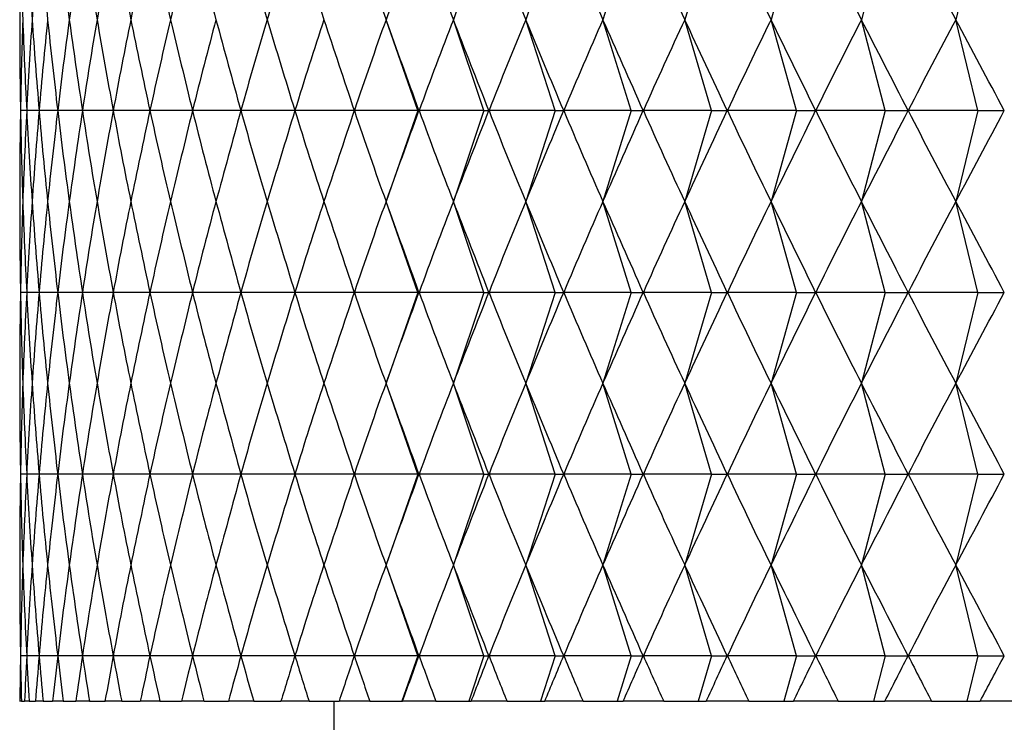
# Model space of a CAD drawing. Units: millimetres. Extents: x 5 to 995, y 5 to 995.
# Drawn here: x 187 to 190, y 518 to 521 of the extents above; entities that cross this region are included whole.
import ezdxf

# ---------------------------------------------------------------- set-up
doc = ezdxf.new("R2010")
doc.units = ezdxf.units.MM

msp = doc.modelspace()

# ---------------------------------------------------------------- linework, layer by layer
at = {"color": 7, "linetype": 'Continuous', "lineweight": 25}
for p, q in [((187.9392, 521.0504), (187.8343, 520.7504)), ((188.1578, 521.0504), (188.0567, 520.7504)), ((188.3929, 521.0504), (188.2958, 520.7504)), ((188.6437, 521.0504), (188.5508, 520.7504)), ((188.9094, 521.0504), (188.821, 520.7504)), ((189.1895, 521.0504), (189.1059, 520.7504)), ((189.4831, 521.0504), (189.4044, 520.7504)), ((189.7894, 521.0504), (189.716, 520.7504)), ((187.9392, 520.4504), (187.8343, 520.7504)), ((188.1578, 520.4504), (188.0567, 520.7504)), ((188.3929, 520.4504), (188.2958, 520.7504)), ((188.6437, 520.4504), (188.5508, 520.7504)), ((188.9094, 520.4504), (188.821, 520.7504)), ((189.1895, 520.4504), (189.1059, 520.7504)), ((189.4831, 520.4504), (189.4044, 520.7504)), ((189.7894, 520.4504), (189.716, 520.7504)), ((186.6474, 520.4504), (186.6269, 520.4504)), ((186.6885, 520.4504), (186.6475, 520.4504)), ((186.7499, 520.4504), (186.6886, 520.4504)), ((186.8315, 520.4504), (186.75, 520.4504)), ((186.9331, 520.4504), (186.8317, 520.4504)), ((187.0544, 520.4504), (186.9333, 520.4504)), ((187.1951, 520.4504), (187.0547, 520.4504)), ((187.3548, 520.4504), (187.1954, 520.4504)), ((187.533, 520.4504), (187.3551, 520.4504)), ((187.7293, 520.4504), (187.5334, 520.4504)), ((187.9392, 520.4504), (187.7298, 520.4504)), ((187.9392, 520.4504), (187.8343, 520.1504)), ((187.9392, 520.4504), (187.9432, 520.4504)), ((188.1578, 520.4504), (187.9436, 520.4504)), ((188.1578, 520.4504), (188.0567, 520.1504)), ((188.1578, 520.4504), (188.1739, 520.4504)), ((188.3929, 520.4504), (188.1745, 520.4504)), ((188.3929, 520.4504), (188.2958, 520.1504)), ((188.3929, 520.4504), (188.421, 520.4504)), ((188.6437, 520.4504), (188.4216, 520.4504)), ((188.6437, 520.4504), (188.5508, 520.1504)), ((188.6437, 520.4504), (188.6838, 520.4504)), ((188.9094, 520.4504), (188.6843, 520.4504)), ((188.9094, 520.4504), (188.821, 520.1504)), ((188.9094, 520.4504), (188.9614, 520.4504)), ((189.1895, 520.4504), (188.962, 520.4504)), ((189.1895, 520.4504), (189.1059, 520.1504)), ((189.1895, 520.4504), (189.2532, 520.4504)), ((189.4831, 520.4504), (189.2538, 520.4504)), ((189.4831, 520.4504), (189.4044, 520.1504)), ((189.4831, 520.4504), (189.5583, 520.4504)), ((189.7894, 520.4504), (189.559, 520.4504)), ((189.7894, 520.4504), (189.716, 520.1504)), ((189.7894, 520.4504), (189.876, 520.4504)), ((187.9392, 519.8504), (187.8343, 520.1504)), ((188.1578, 519.8504), (188.0567, 520.1504)), ((188.3929, 519.8504), (188.2958, 520.1504)), ((188.6437, 519.8504), (188.5508, 520.1504)), ((188.9094, 519.8504), (188.821, 520.1504)), ((189.1895, 519.8504), (189.1059, 520.1504)), ((189.4831, 519.8504), (189.4044, 520.1504)), ((189.7894, 519.8504), (189.716, 520.1504)), ((186.6474, 519.8504), (186.6269, 519.8504)), ((186.6885, 519.8504), (186.6475, 519.8504)), ((186.7499, 519.8504), (186.6886, 519.8504)), ((186.8315, 519.8504), (186.75, 519.8504)), ((186.9331, 519.8504), (186.8317, 519.8504)), ((187.0544, 519.8504), (186.9333, 519.8504)), ((187.1951, 519.8504), (187.0547, 519.8504)), ((187.3548, 519.8504), (187.1954, 519.8504)), ((187.533, 519.8504), (187.3551, 519.8504)), ((187.7293, 519.8504), (187.5334, 519.8504)), ((187.9392, 519.8504), (187.7298, 519.8504)), ((187.9392, 519.8504), (187.8343, 519.5504)), ((187.9392, 519.8504), (187.9432, 519.8504)), ((188.1578, 519.8504), (187.9436, 519.8504)), ((188.1578, 519.8504), (188.0567, 519.5504)), ((188.1578, 519.8504), (188.1739, 519.8504)), ((188.3929, 519.8504), (188.1745, 519.8504)), ((188.3929, 519.8504), (188.2958, 519.5504)), ((188.3929, 519.8504), (188.421, 519.8504)), ((188.6437, 519.8504), (188.4216, 519.8504)), ((188.6437, 519.8504), (188.5508, 519.5504)), ((188.6437, 519.8504), (188.6838, 519.8504)), ((188.9094, 519.8504), (188.6843, 519.8504)), ((188.9094, 519.8504), (188.821, 519.5504)), ((188.9094, 519.8504), (188.9614, 519.8504)), ((189.1895, 519.8504), (188.962, 519.8504)), ((189.1895, 519.8504), (189.1059, 519.5504)), ((189.1895, 519.8504), (189.2532, 519.8504)), ((189.4831, 519.8504), (189.2538, 519.8504)), ((189.4831, 519.8504), (189.4044, 519.5504)), ((189.4831, 519.8504), (189.5583, 519.8504)), ((189.7894, 519.8504), (189.559, 519.8504)), ((189.7894, 519.8504), (189.716, 519.5504)), ((189.7894, 519.8504), (189.876, 519.8504)), ((187.9392, 519.2504), (187.8343, 519.5504)), ((188.1578, 519.2504), (188.0567, 519.5504)), ((188.3929, 519.2504), (188.2958, 519.5504)), ((188.6437, 519.2504), (188.5508, 519.5504)), ((188.9094, 519.2504), (188.821, 519.5504)), ((189.1895, 519.2504), (189.1059, 519.5504)), ((189.4831, 519.2504), (189.4044, 519.5504)), ((189.7894, 519.2504), (189.716, 519.5504)), ((186.6474, 519.2504), (186.6269, 519.2504)), ((186.6885, 519.2504), (186.6475, 519.2504)), ((186.7499, 519.2504), (186.6886, 519.2504)), ((186.8315, 519.2504), (186.75, 519.2504)), ((186.9331, 519.2504), (186.8317, 519.2504)), ((187.0544, 519.2504), (186.9333, 519.2504)), ((187.1951, 519.2504), (187.0547, 519.2504)), ((187.3548, 519.2504), (187.1954, 519.2504)), ((187.533, 519.2504), (187.3551, 519.2504)), ((187.7293, 519.2504), (187.5334, 519.2504)), ((187.9392, 519.2504), (187.7298, 519.2504)), ((187.9392, 519.2504), (187.8343, 518.9504)), ((187.9392, 519.2504), (187.9432, 519.2504)), ((188.1578, 519.2504), (187.9436, 519.2504)), ((188.1578, 519.2504), (188.0567, 518.9504)), ((188.1578, 519.2504), (188.1739, 519.2504)), ((188.3929, 519.2504), (188.1745, 519.2504)), ((188.3929, 519.2504), (188.2958, 518.9504)), ((188.3929, 519.2504), (188.421, 519.2504)), ((188.6437, 519.2504), (188.4216, 519.2504)), ((188.6437, 519.2504), (188.5508, 518.9504)), ((188.6437, 519.2504), (188.6838, 519.2504)), ((188.9094, 519.2504), (188.6843, 519.2504)), ((188.9094, 519.2504), (188.821, 518.9504)), ((188.9094, 519.2504), (188.9614, 519.2504)), ((189.1895, 519.2504), (188.962, 519.2504)), ((189.1895, 519.2504), (189.1059, 518.9504)), ((189.1895, 519.2504), (189.2532, 519.2504)), ((189.4831, 519.2504), (189.2538, 519.2504)), ((189.4831, 519.2504), (189.4044, 518.9504)), ((189.4831, 519.2504), (189.5583, 519.2504)), ((189.7894, 519.2504), (189.559, 519.2504)), ((189.7894, 519.2504), (189.716, 518.9504)), ((189.7894, 519.2504), (189.876, 519.2504)), ((187.9392, 518.6504), (187.8343, 518.9504)), ((188.1578, 518.6504), (188.0567, 518.9504)), ((188.3929, 518.6504), (188.2958, 518.9504)), ((188.6437, 518.6504), (188.5508, 518.9504)), ((188.9094, 518.6504), (188.821, 518.9504)), ((189.1895, 518.6504), (189.1059, 518.9504)), ((189.4831, 518.6504), (189.4044, 518.9504)), ((189.7894, 518.6504), (189.716, 518.9504)), ((186.6474, 518.6504), (186.6269, 518.6504)), ((186.6885, 518.6504), (186.6475, 518.6504)), ((186.7499, 518.6504), (186.6886, 518.6504)), ((186.8315, 518.6504), (186.75, 518.6504)), ((186.9331, 518.6504), (186.8317, 518.6504)), ((187.0544, 518.6504), (186.9333, 518.6504)), ((187.1951, 518.6504), (187.0547, 518.6504)), ((187.3548, 518.6504), (187.1954, 518.6504)), ((187.533, 518.6504), (187.3551, 518.6504)), ((187.7293, 518.6504), (187.5334, 518.6504)), ((187.9392, 518.6504), (187.7298, 518.6504)), ((187.9392, 518.6504), (187.8867, 518.5004)), ((187.9392, 518.6504), (187.9432, 518.6504)), ((188.1578, 518.6504), (187.9436, 518.6504)), ((188.1578, 518.6504), (188.1073, 518.5004)), ((188.1578, 518.6504), (188.1739, 518.6504)), ((188.3929, 518.6504), (188.1745, 518.6504)), ((188.3929, 518.6504), (188.3443, 518.5004)), ((188.3929, 518.6504), (188.421, 518.6504)), ((188.6437, 518.6504), (188.4216, 518.6504)), ((188.6437, 518.6504), (188.5972, 518.5004)), ((188.6437, 518.6504), (188.6838, 518.6504)), ((188.9094, 518.6504), (188.6843, 518.6504)), ((188.9094, 518.6504), (188.8652, 518.5004)), ((188.9094, 518.6504), (188.9614, 518.6504)), ((189.1895, 518.6504), (188.962, 518.6504)), ((189.1895, 518.6504), (189.1477, 518.5004)), ((189.1895, 518.6504), (189.2532, 518.6504)), ((189.4831, 518.6504), (189.2538, 518.6504)), ((189.4831, 518.6504), (189.4438, 518.5004)), ((189.4831, 518.6504), (189.5583, 518.6504)), ((189.7894, 518.6504), (189.559, 518.6504)), ((189.7894, 518.6504), (189.7527, 518.5004)), ((189.7894, 518.6504), (189.876, 518.6504)), ((186.6301, 518.5004), (186.625, 518.5004)), ((186.6301, 518.5004), (186.6405, 518.5004)), ((186.6557, 518.5004), (186.6405, 518.5004)), ((186.6557, 518.5004), (186.6764, 518.5004)), ((186.7019, 518.5004), (186.6764, 518.5004)), ((186.7019, 518.5004), (186.7328, 518.5004)), ((186.7683, 518.5004), (186.7328, 518.5004)), ((186.7683, 518.5004), (186.8095, 518.5004)), ((186.8549, 518.5004), (186.8095, 518.5004)), ((186.8549, 518.5004), (186.9061, 518.5004)), ((186.9615, 518.5004), (186.9061, 518.5004)), ((186.9615, 518.5004), (187.0226, 518.5004)), ((187.0876, 518.5004), (187.0226, 518.5004)), ((187.0876, 518.5004), (187.1586, 518.5004)), ((187.2331, 518.5004), (187.1586, 518.5004)), ((187.2331, 518.5004), (187.3136, 518.5004)), ((187.3975, 518.5004), (187.3136, 518.5004)), ((187.3975, 518.5004), (187.4873, 518.5004)), ((187.5802, 518.5004), (187.4873, 518.5004)), ((187.5802, 518.5004), (187.6792, 518.5004)), ((187.6618, 518.5004), (187.6618, 513.2019)), ((187.781, 518.5004), (187.6792, 518.5004)), ((187.781, 518.5004), (187.8867, 518.5004)), ((187.8867, 518.5004), (187.8888, 518.5004)), ((187.9991, 518.5004), (187.8888, 518.5004)), ((187.9991, 518.5004), (188.1073, 518.5004)), ((188.1073, 518.5004), (188.1154, 518.5004)), ((188.234, 518.5004), (188.1154, 518.5004)), ((188.234, 518.5004), (188.3443, 518.5004)), ((188.3443, 518.5004), (188.3585, 518.5004)), ((188.485, 518.5004), (188.3585, 518.5004)), ((188.485, 518.5004), (188.5972, 518.5004)), ((188.5972, 518.5004), (188.6175, 518.5004)), ((188.7515, 518.5004), (188.6175, 518.5004)), ((188.7515, 518.5004), (188.8652, 518.5004)), ((188.8652, 518.5004), (188.8915, 518.5004)), ((189.0328, 518.5004), (188.8915, 518.5004)), ((189.0328, 518.5004), (189.1477, 518.5004)), ((189.1477, 518.5004), (189.1798, 518.5004)), ((189.328, 518.5004), (189.1798, 518.5004)), ((189.328, 518.5004), (189.4438, 518.5004)), ((189.4438, 518.5004), (189.4818, 518.5004)), ((189.6363, 518.5004), (189.4818, 518.5004)), ((189.6363, 518.5004), (189.7527, 518.5004)), ((189.7527, 518.5004), (189.7964, 518.5004)), ((189.9569, 518.5004), (189.7964, 518.5004))]:
    msp.add_line(p, q, dxfattribs=at)
for centre, major_axis, ratio, start_param, end_param in [((194.1243, 538.7504), (6.5616, 21.1967), 0.171371, 2.60987, 2.635993), ((194.1243, 538.7504), (6.3745, 21.1932), 0.186459, 2.612894, 2.639018), ((194.1243, 538.7504), (6.1697, 21.1901), 0.201246, 2.615397, 2.641521), ((194.1243, 538.7504), (6.8834, 21.2044), 0.140443, 2.602429, 2.628553), ((194.1243, 538.7504), (5.9469, 21.1877), 0.21569, 2.617335, 2.643459), ((194.1243, 538.7504), (5.7061, 21.1859), 0.229744, 2.618668, 2.644792), ((194.1243, 538.7504), (7.1365, 21.2123), 0.108733, 2.593435, 2.619558), ((194.1243, 538.7504), (5.4471, 21.185), 0.243357, 2.61936, 2.645484), ((194.1243, 538.7504), (7.2378, 21.2159), 0.092656, 2.588469, 2.614592), ((194.1243, 538.7504), (5.1699, 21.185), 0.256476, 2.619377, 2.645501), ((194.1243, 538.7504), (7.3224, 21.2191), 0.076465, 2.58325, 2.609374), ((194.1243, 538.7504), (4.8745, 21.1859), 0.269043, 2.618693, 2.644817), ((194.1243, 538.7504), (7.3905, 21.2218), 0.060183, 2.577825, 2.603949), ((194.1243, 538.7504), (4.5612, 21.1877), 0.280994, 2.617287, 2.643411), ((194.1243, 538.7504), (4.2301, 21.1904), 0.292267, 2.615147, 2.64127), ((194.1243, 538.7504), (7.4774, 21.2255), 0.027427, 2.566531, 2.592655), ((194.1243, 538.7504), (3.8817, 21.1939), 0.302792, 2.61227, 2.638394), ((194.1243, 538.7504), (3.5167, 21.198), 0.312502, 2.608666, 2.63479), ((194.1243, 538.7504), (3.1358, 21.2025), 0.321328, 2.604358, 2.630482), ((194.1243, 538.7504), (2.7403, 21.2073), 0.329201, 2.599381, 2.625505), ((194.1243, 538.7504), (2.3313, 21.212), 0.336058, 2.593787, 2.619911), ((194.1243, 538.7504), (1.9105, 21.2164), 0.341839, 2.587642, 2.613765), ((194.1243, 538.7504), (1.4797, 21.2203), 0.346489, 2.581026, 2.607149), ((194.1243, 538.7504), (1.0409, 21.2233), 0.349964, 2.574033, 2.600156), ((194.1243, 538.7504), (0.5965, 21.2254), 0.352231, 2.566768, 2.592892), ((194.1243, 502.7504), (-6.5616, 21.1967), 0.171371, 0.505599, 0.531723), ((194.1243, 502.7504), (-6.3745, 21.1932), 0.186459, 0.502575, 0.528698), ((194.1243, 502.7504), (-6.7312, 21.2005), 0.15602, 0.509103, 0.535227), ((194.1243, 502.7504), (-6.1697, 21.1901), 0.201246, 0.500072, 0.526196), ((194.1243, 502.7504), (-6.8834, 21.2044), 0.140443, 0.51304, 0.539164), ((194.1243, 502.7504), (-5.9469, 21.1877), 0.21569, 0.498134, 0.524258), ((194.1243, 502.7504), (-7.0185, 21.2084), 0.124671, 0.517366, 0.543489), ((194.1243, 502.7504), (-5.7061, 21.1859), 0.229744, 0.496801, 0.522924), ((194.1243, 502.7504), (-7.1365, 21.2123), 0.108733, 0.522034, 0.548158), ((194.1243, 502.7504), (-5.4471, 21.185), 0.243357, 0.496109, 0.522233), ((194.1243, 502.7504), (-7.2378, 21.2159), 0.092656, 0.527, 0.553124), ((194.1243, 502.7504), (-5.1699, 21.185), 0.256476, 0.496092, 0.522215), ((194.1243, 502.7504), (-7.3224, 21.2191), 0.076465, 0.532219, 0.558342), ((194.1243, 502.7504), (-4.8745, 21.1859), 0.269043, 0.496776, 0.5229), ((194.1243, 502.7504), (-7.3905, 21.2218), 0.060183, 0.537644, 0.563768), ((194.1243, 502.7504), (-4.5612, 21.1877), 0.280994, 0.498182, 0.524306), ((194.1243, 502.7504), (-7.4421, 21.224), 0.04383, 0.543232, 0.569355), ((194.1243, 502.7504), (-4.2301, 21.1904), 0.292267, 0.500322, 0.526446), ((194.1243, 502.7504), (-7.4774, 21.2255), 0.027427, 0.548938, 0.575061), ((194.1243, 502.7504), (-3.8817, 21.1939), 0.302792, 0.503199, 0.529323), ((194.1243, 502.7504), (-7.4964, 21.2263), 0.010993, 0.554717, 0.580841), ((194.1243, 502.7504), (-3.5167, 21.198), 0.312502, 0.506802, 0.532926), ((194.1243, 502.7504), (-7.4991, 21.2264), 0.005453, 5.696536, 5.72266), ((194.1243, 502.7504), (-3.1358, 21.2025), 0.321328, 0.511111, 0.537234), ((194.1243, 502.7504), (-7.4856, 21.2258), 0.021893, 5.690742, 5.716865), ((194.1243, 502.7504), (-2.7403, 21.2073), 0.329201, 0.516088, 0.542211), ((194.1243, 502.7504), (-7.4558, 21.2245), 0.038308, 5.685006, 5.71113), ((194.1243, 502.7504), (-2.3313, 21.212), 0.336058, 0.521682, 0.547805), ((194.1243, 502.7504), (-7.4097, 21.2226), 0.05468, 5.679374, 5.705497), ((194.1243, 502.7504), (-1.9105, 21.2164), 0.341839, 0.527827, 0.553951), ((194.1243, 502.7504), (-7.3472, 21.22), 0.070988, 5.673889, 5.700012), ((194.1243, 502.7504), (-1.4797, 21.2203), 0.346489, 0.534443, 0.560567), ((194.1243, 502.7504), (-7.2682, 21.217), 0.087212, 5.668595, 5.694719), ((194.1243, 502.7504), (-1.0409, 21.2233), 0.349964, 0.541436, 0.56756), ((194.1243, 502.7504), (-7.1725, 21.2135), 0.10333, 5.663539, 5.689663), ((194.1243, 502.7504), (-0.5965, 21.2254), 0.352231, 0.548701, 0.574825), ((194.1243, 502.7504), (-7.0601, 21.2097), 0.119318, 5.658766, 5.684889), ((194.1243, 538.1504), (6.5616, 21.1967), 0.171371, 2.60987, 2.635993), ((194.1243, 538.1504), (6.3745, 21.1932), 0.186459, 2.612894, 2.639018), ((194.1243, 538.1504), (6.7312, 21.2005), 0.15602, 2.606366, 2.63249), ((194.1243, 538.1504), (6.1697, 21.1901), 0.201246, 2.615397, 2.641521), ((194.1243, 538.1504), (6.8834, 21.2044), 0.140443, 2.602429, 2.628553), ((194.1243, 538.1504), (5.9469, 21.1877), 0.21569, 2.617335, 2.643459), ((194.1243, 538.1504), (7.0185, 21.2084), 0.124671, 2.598103, 2.624227), ((194.1243, 538.1504), (5.7061, 21.1859), 0.229744, 2.618668, 2.644792), ((194.1243, 538.1504), (7.1365, 21.2123), 0.108733, 2.593435, 2.619558), ((194.1243, 538.1504), (5.4471, 21.185), 0.243357, 2.61936, 2.645484), ((194.1243, 538.1504), (7.2378, 21.2159), 0.092656, 2.588469, 2.614592), ((194.1243, 538.1504), (5.1699, 21.185), 0.256476, 2.619377, 2.645501), ((194.1243, 538.1504), (7.3224, 21.2191), 0.076465, 2.58325, 2.609374), ((194.1243, 538.1504), (4.8745, 21.1859), 0.269043, 2.618693, 2.644817), ((194.1243, 538.1504), (7.3905, 21.2218), 0.060183, 2.577825, 2.603949), ((194.1243, 538.1504), (4.5612, 21.1877), 0.280994, 2.617287, 2.643411), ((194.1243, 538.1504), (7.4421, 21.224), 0.04383, 2.572237, 2.598361), ((194.1243, 538.1504), (4.2301, 21.1904), 0.292267, 2.615147, 2.64127), ((194.1243, 538.1504), (7.4774, 21.2255), 0.027427, 2.566531, 2.592655), ((194.1243, 538.1504), (3.8817, 21.1939), 0.302792, 2.61227, 2.638394), ((194.1243, 538.1504), (7.4964, 21.2263), 0.010993, 2.560752, 2.586876), ((194.1243, 538.1504), (3.5167, 21.198), 0.312502, 2.608666, 2.63479), ((194.1243, 538.1504), (7.4991, 21.2264), 0.005453, 3.702118, 3.728242), ((194.1243, 538.1504), (3.1358, 21.2025), 0.321328, 2.604358, 2.630482), ((194.1243, 538.1504), (7.4856, 21.2258), 0.021893, 3.707913, 3.734036), ((194.1243, 538.1504), (2.7403, 21.2073), 0.329201, 2.599381, 2.625505), ((194.1243, 538.1504), (7.4558, 21.2245), 0.038308, 3.713648, 3.739772), ((194.1243, 538.1504), (2.3313, 21.212), 0.336058, 2.593787, 2.619911), ((194.1243, 538.1504), (7.4097, 21.2226), 0.05468, 3.719281, 3.745404), ((194.1243, 538.1504), (1.9105, 21.2164), 0.341839, 2.587642, 2.613765), ((194.1243, 538.1504), (7.3472, 21.22), 0.070988, 3.724766, 3.750889), ((194.1243, 538.1504), (1.4797, 21.2203), 0.346489, 2.581026, 2.607149), ((194.1243, 538.1504), (7.2682, 21.217), 0.087212, 3.730059, 3.756183), ((194.1243, 538.1504), (1.0409, 21.2233), 0.349964, 2.574033, 2.600156), ((194.1243, 538.1504), (7.1725, 21.2135), 0.10333, 3.735115, 3.761239), ((194.1243, 538.1504), (0.5965, 21.2254), 0.352231, 2.566768, 2.592892), ((194.1243, 538.1504), (7.0601, 21.2097), 0.119318, 3.739889, 3.766012), ((194.1243, 502.1504), (-6.5616, 21.1967), 0.171371, 0.505599, 0.531723), ((194.1243, 502.1504), (-6.3745, 21.1932), 0.186459, 0.502575, 0.528698), ((194.1243, 502.1504), (-6.7312, 21.2005), 0.15602, 0.509103, 0.535227), ((194.1243, 502.1504), (-6.1697, 21.1901), 0.201246, 0.500072, 0.526196), ((194.1243, 502.1504), (-6.8834, 21.2044), 0.140443, 0.51304, 0.539164), ((194.1243, 502.1504), (-5.9469, 21.1877), 0.21569, 0.498134, 0.524258), ((194.1243, 502.1504), (-7.0185, 21.2084), 0.124671, 0.517366, 0.543489), ((194.1243, 502.1504), (-5.7061, 21.1859), 0.229744, 0.496801, 0.522924), ((194.1243, 502.1504), (-7.1365, 21.2123), 0.108733, 0.522034, 0.548158), ((194.1243, 502.1504), (-5.4471, 21.185), 0.243357, 0.496109, 0.522233), ((194.1243, 502.1504), (-7.2378, 21.2159), 0.092656, 0.527, 0.553124), ((194.1243, 502.1504), (-5.1699, 21.185), 0.256476, 0.496092, 0.522215), ((194.1243, 502.1504), (-7.3224, 21.2191), 0.076465, 0.532219, 0.558342), ((194.1243, 502.1504), (-4.8745, 21.1859), 0.269043, 0.496776, 0.5229), ((194.1243, 502.1504), (-7.3905, 21.2218), 0.060183, 0.537644, 0.563768), ((194.1243, 502.1504), (-4.5612, 21.1877), 0.280994, 0.498182, 0.524306), ((194.1243, 502.1504), (-7.4421, 21.224), 0.04383, 0.543232, 0.569355), ((194.1243, 502.1504), (-4.2301, 21.1904), 0.292267, 0.500322, 0.526446), ((194.1243, 502.1504), (-7.4774, 21.2255), 0.027427, 0.548938, 0.575061), ((194.1243, 502.1504), (-3.8817, 21.1939), 0.302792, 0.503199, 0.529323), ((194.1243, 502.1504), (-7.4964, 21.2263), 0.010993, 0.554717, 0.580841), ((194.1243, 502.1504), (-3.5167, 21.198), 0.312502, 0.506802, 0.532926), ((194.1243, 502.1504), (-7.4991, 21.2264), 0.005453, 5.696536, 5.72266), ((194.1243, 502.1504), (-3.1358, 21.2025), 0.321328, 0.511111, 0.537234), ((194.1243, 502.1504), (-7.4856, 21.2258), 0.021893, 5.690742, 5.716865), ((194.1243, 502.1504), (-2.7403, 21.2073), 0.329201, 0.516088, 0.542211), ((194.1243, 502.1504), (-7.4558, 21.2245), 0.038308, 5.685006, 5.71113), ((194.1243, 502.1504), (-2.3313, 21.212), 0.336058, 0.521682, 0.547805), ((194.1243, 502.1504), (-7.4097, 21.2226), 0.05468, 5.679374, 5.705497), ((194.1243, 502.1504), (-1.9105, 21.2164), 0.341839, 0.527827, 0.553951), ((194.1243, 502.1504), (-7.3472, 21.22), 0.070988, 5.673889, 5.700012), ((194.1243, 502.1504), (-1.4797, 21.2203), 0.346489, 0.534443, 0.560567), ((194.1243, 502.1504), (-7.2682, 21.217), 0.087212, 5.668595, 5.694719), ((194.1243, 502.1504), (-1.0409, 21.2233), 0.349964, 0.541436, 0.56756), ((194.1243, 502.1504), (-7.1725, 21.2135), 0.10333, 5.663539, 5.689663), ((194.1243, 502.1504), (-0.5965, 21.2254), 0.352231, 0.548701, 0.574825), ((194.1243, 502.1504), (-7.0601, 21.2097), 0.119318, 5.658766, 5.684889), ((194.1243, 537.5504), (6.5616, 21.1967), 0.171371, 2.60987, 2.635993), ((194.1243, 537.5504), (6.3745, 21.1932), 0.186459, 2.612894, 2.639018), ((194.1243, 537.5504), (6.7312, 21.2005), 0.15602, 2.606366, 2.63249), ((194.1243, 537.5504), (6.1697, 21.1901), 0.201246, 2.615397, 2.641521), ((194.1243, 537.5504), (6.8834, 21.2044), 0.140443, 2.602429, 2.628553), ((194.1243, 537.5504), (5.9469, 21.1877), 0.21569, 2.617335, 2.643459), ((194.1243, 537.5504), (7.0185, 21.2084), 0.124671, 2.598103, 2.624227), ((194.1243, 537.5504), (5.7061, 21.1859), 0.229744, 2.618668, 2.644792), ((194.1243, 537.5504), (7.1365, 21.2123), 0.108733, 2.593435, 2.619558), ((194.1243, 537.5504), (5.4471, 21.185), 0.243357, 2.61936, 2.645484), ((194.1243, 537.5504), (7.2378, 21.2159), 0.092656, 2.588469, 2.614592), ((194.1243, 537.5504), (5.1699, 21.185), 0.256476, 2.619377, 2.645501), ((194.1243, 537.5504), (7.3224, 21.2191), 0.076465, 2.58325, 2.609374), ((194.1243, 537.5504), (4.8745, 21.1859), 0.269043, 2.618693, 2.644817), ((194.1243, 537.5504), (7.3905, 21.2218), 0.060183, 2.577825, 2.603949), ((194.1243, 537.5504), (4.5612, 21.1877), 0.280994, 2.617287, 2.643411), ((194.1243, 537.5504), (7.4421, 21.224), 0.04383, 2.572237, 2.598361), ((194.1243, 537.5504), (4.2301, 21.1904), 0.292267, 2.615147, 2.64127), ((194.1243, 537.5504), (7.4774, 21.2255), 0.027427, 2.566531, 2.592655), ((194.1243, 537.5504), (3.8817, 21.1939), 0.302792, 2.61227, 2.638394), ((194.1243, 537.5504), (7.4964, 21.2263), 0.010993, 2.560752, 2.586876), ((194.1243, 537.5504), (3.5167, 21.198), 0.312502, 2.608666, 2.63479), ((194.1243, 537.5504), (7.4991, 21.2264), 0.005453, 3.702118, 3.728242), ((194.1243, 537.5504), (3.1358, 21.2025), 0.321328, 2.604358, 2.630482), ((194.1243, 537.5504), (7.4856, 21.2258), 0.021893, 3.707913, 3.734036), ((194.1243, 537.5504), (2.7403, 21.2073), 0.329201, 2.599381, 2.625505), ((194.1243, 537.5504), (7.4558, 21.2245), 0.038308, 3.713648, 3.739772), ((194.1243, 537.5504), (2.3313, 21.212), 0.336058, 2.593787, 2.619911), ((194.1243, 537.5504), (7.4097, 21.2226), 0.05468, 3.719281, 3.745404), ((194.1243, 537.5504), (1.9105, 21.2164), 0.341839, 2.587642, 2.613765), ((194.1243, 537.5504), (7.3472, 21.22), 0.070988, 3.724766, 3.750889), ((194.1243, 537.5504), (1.4797, 21.2203), 0.346489, 2.581026, 2.607149), ((194.1243, 537.5504), (7.2682, 21.217), 0.087212, 3.730059, 3.756183), ((194.1243, 537.5504), (1.0409, 21.2233), 0.349964, 2.574033, 2.600156), ((194.1243, 537.5504), (7.1725, 21.2135), 0.10333, 3.735115, 3.761239), ((194.1243, 537.5504), (0.5965, 21.2254), 0.352231, 2.566768, 2.592892), ((194.1243, 537.5504), (7.0601, 21.2097), 0.119318, 3.739889, 3.766012), ((194.1243, 501.5504), (-6.5616, 21.1967), 0.171371, 0.505599, 0.531723), ((194.1243, 501.5504), (-6.3745, 21.1932), 0.186459, 0.502575, 0.528698), ((194.1243, 501.5504), (-6.7312, 21.2005), 0.15602, 0.509103, 0.535227), ((194.1243, 501.5504), (-6.1697, 21.1901), 0.201246, 0.500072, 0.526196), ((194.1243, 501.5504), (-6.8834, 21.2044), 0.140443, 0.51304, 0.539164), ((194.1243, 501.5504), (-5.9469, 21.1877), 0.21569, 0.498134, 0.524258), ((194.1243, 501.5504), (-7.0185, 21.2084), 0.124671, 0.517366, 0.543489), ((194.1243, 501.5504), (-5.7061, 21.1859), 0.229744, 0.496801, 0.522924), ((194.1243, 501.5504), (-7.1365, 21.2123), 0.108733, 0.522034, 0.548158), ((194.1243, 501.5504), (-5.4471, 21.185), 0.243357, 0.496109, 0.522233), ((194.1243, 501.5504), (-7.2378, 21.2159), 0.092656, 0.527, 0.553124), ((194.1243, 501.5504), (-5.1699, 21.185), 0.256476, 0.496092, 0.522215), ((194.1243, 501.5504), (-7.3224, 21.2191), 0.076465, 0.532219, 0.558342), ((194.1243, 501.5504), (-4.8745, 21.1859), 0.269043, 0.496776, 0.5229), ((194.1243, 501.5504), (-7.3905, 21.2218), 0.060183, 0.537644, 0.563768), ((194.1243, 501.5504), (-4.5612, 21.1877), 0.280994, 0.498182, 0.524306), ((194.1243, 501.5504), (-7.4421, 21.224), 0.04383, 0.543232, 0.569355), ((194.1243, 501.5504), (-4.2301, 21.1904), 0.292267, 0.500322, 0.526446), ((194.1243, 501.5504), (-7.4774, 21.2255), 0.027427, 0.548938, 0.575061), ((194.1243, 501.5504), (-3.8817, 21.1939), 0.302792, 0.503199, 0.529323), ((194.1243, 501.5504), (-7.4964, 21.2263), 0.010993, 0.554717, 0.580841), ((194.1243, 501.5504), (-3.5167, 21.198), 0.312502, 0.506802, 0.532926), ((194.1243, 501.5504), (-7.4991, 21.2264), 0.005453, 5.696536, 5.72266), ((194.1243, 501.5504), (-3.1358, 21.2025), 0.321328, 0.511111, 0.537234), ((194.1243, 501.5504), (-7.4856, 21.2258), 0.021893, 5.690742, 5.716865), ((194.1243, 501.5504), (-2.7403, 21.2073), 0.329201, 0.516088, 0.542211), ((194.1243, 501.5504), (-7.4558, 21.2245), 0.038308, 5.685006, 5.71113), ((194.1243, 501.5504), (-2.3313, 21.212), 0.336058, 0.521682, 0.547805), ((194.1243, 501.5504), (-7.4097, 21.2226), 0.05468, 5.679374, 5.705497), ((194.1243, 501.5504), (-1.9105, 21.2164), 0.341839, 0.527827, 0.553951), ((194.1243, 501.5504), (-7.3472, 21.22), 0.070988, 5.673889, 5.700012), ((194.1243, 501.5504), (-1.4797, 21.2203), 0.346489, 0.534443, 0.560567), ((194.1243, 501.5504), (-7.2682, 21.217), 0.087212, 5.668595, 5.694719), ((194.1243, 501.5504), (-1.0409, 21.2233), 0.349964, 0.541436, 0.56756), ((194.1243, 501.5504), (-7.1725, 21.2135), 0.10333, 5.663539, 5.689663), ((194.1243, 501.5504), (-0.5965, 21.2254), 0.352231, 0.548701, 0.574825), ((194.1243, 501.5504), (-7.0601, 21.2097), 0.119318, 5.658766, 5.684889), ((194.1243, 536.9504), (6.5616, 21.1967), 0.171371, 2.60987, 2.635993), ((194.1243, 536.9504), (6.3745, 21.1932), 0.186459, 2.612894, 2.639018), ((194.1243, 536.9504), (6.7312, 21.2005), 0.15602, 2.606366, 2.63249), ((194.1243, 536.9504), (6.1697, 21.1901), 0.201246, 2.615397, 2.641521), ((194.1243, 536.9504), (6.8834, 21.2044), 0.140443, 2.602429, 2.628553), ((194.1243, 536.9504), (5.9469, 21.1877), 0.21569, 2.617335, 2.643459), ((194.1243, 536.9504), (7.0185, 21.2084), 0.124671, 2.598103, 2.624227), ((194.1243, 536.9504), (5.7061, 21.1859), 0.229744, 2.618668, 2.644792), ((194.1243, 536.9504), (7.1365, 21.2123), 0.108733, 2.593435, 2.619558), ((194.1243, 536.9504), (5.4471, 21.185), 0.243357, 2.61936, 2.645484), ((194.1243, 536.9504), (7.2378, 21.2159), 0.092656, 2.588469, 2.614592), ((194.1243, 536.9504), (5.1699, 21.185), 0.256476, 2.619377, 2.645501), ((194.1243, 536.9504), (7.3224, 21.2191), 0.076465, 2.58325, 2.609374), ((194.1243, 536.9504), (4.8745, 21.1859), 0.269043, 2.618693, 2.644817), ((194.1243, 536.9504), (7.3905, 21.2218), 0.060183, 2.577825, 2.603949), ((194.1243, 536.9504), (4.5612, 21.1877), 0.280994, 2.617287, 2.643411), ((194.1243, 536.9504), (7.4421, 21.224), 0.04383, 2.572237, 2.598361), ((194.1243, 536.9504), (4.2301, 21.1904), 0.292267, 2.615147, 2.64127), ((194.1243, 536.9504), (7.4774, 21.2255), 0.027427, 2.566531, 2.592655), ((194.1243, 536.9504), (3.8817, 21.1939), 0.302792, 2.61227, 2.638394), ((194.1243, 536.9504), (7.4964, 21.2263), 0.010993, 2.560752, 2.586876), ((194.1243, 536.9504), (3.5167, 21.198), 0.312502, 2.608666, 2.63479), ((194.1243, 536.9504), (7.4991, 21.2264), 0.005453, 3.702118, 3.728242), ((194.1243, 536.9504), (3.1358, 21.2025), 0.321328, 2.604358, 2.630482), ((194.1243, 536.9504), (7.4856, 21.2258), 0.021893, 3.707913, 3.734036), ((194.1243, 536.9504), (2.7403, 21.2073), 0.329201, 2.599381, 2.625505), ((194.1243, 536.9504), (7.4558, 21.2245), 0.038308, 3.713648, 3.739772), ((194.1243, 536.9504), (2.3313, 21.212), 0.336058, 2.593787, 2.619911), ((194.1243, 536.9504), (7.4097, 21.2226), 0.05468, 3.719281, 3.745404), ((194.1243, 536.9504), (1.9105, 21.2164), 0.341839, 2.587642, 2.613765), ((194.1243, 536.9504), (7.3472, 21.22), 0.070988, 3.724766, 3.750889), ((194.1243, 536.9504), (1.4797, 21.2203), 0.346489, 2.581026, 2.607149), ((194.1243, 536.9504), (7.2682, 21.217), 0.087212, 3.730059, 3.756183), ((194.1243, 536.9504), (1.0409, 21.2233), 0.349964, 2.574033, 2.600156), ((194.1243, 536.9504), (7.1725, 21.2135), 0.10333, 3.735115, 3.761239), ((194.1243, 536.9504), (0.5965, 21.2254), 0.352231, 2.566768, 2.592892), ((194.1243, 536.9504), (7.0601, 21.2097), 0.119318, 3.739889, 3.766012), ((194.1243, 500.9504), (-6.5616, 21.1967), 0.171371, 0.505599, 0.531723), ((194.1243, 500.9504), (-6.3745, 21.1932), 0.186459, 0.502575, 0.528698), ((194.1243, 500.9504), (-6.7312, 21.2005), 0.15602, 0.509103, 0.535227), ((194.1243, 500.9504), (-6.1697, 21.1901), 0.201246, 0.500072, 0.526196), ((194.1243, 500.9504), (-6.8834, 21.2044), 0.140443, 0.51304, 0.539164), ((194.1243, 500.9504), (-5.9469, 21.1877), 0.21569, 0.498134, 0.524258), ((194.1243, 500.9504), (-7.0185, 21.2084), 0.124671, 0.517366, 0.543489), ((194.1243, 500.9504), (-5.7061, 21.1859), 0.229744, 0.496801, 0.522924), ((194.1243, 500.9504), (-7.1365, 21.2123), 0.108733, 0.522034, 0.548158), ((194.1243, 500.9504), (-5.4471, 21.185), 0.243357, 0.496109, 0.522233), ((194.1243, 500.9504), (-7.2378, 21.2159), 0.092656, 0.527, 0.553124), ((194.1243, 500.9504), (-5.1699, 21.185), 0.256476, 0.496092, 0.522215), ((194.1243, 500.9504), (-7.3224, 21.2191), 0.076465, 0.532219, 0.558342), ((194.1243, 500.9504), (-4.8745, 21.1859), 0.269043, 0.496776, 0.5229), ((194.1243, 500.9504), (-7.3905, 21.2218), 0.060183, 0.537644, 0.563768), ((194.1243, 500.9504), (-4.5612, 21.1877), 0.280994, 0.498182, 0.524306), ((194.1243, 500.9504), (-7.4421, 21.224), 0.04383, 0.543232, 0.569355), ((194.1243, 500.9504), (-4.2301, 21.1904), 0.292267, 0.500322, 0.526446), ((194.1243, 500.9504), (-7.4774, 21.2255), 0.027427, 0.548938, 0.575061), ((194.1243, 500.9504), (-3.8817, 21.1939), 0.302792, 0.503199, 0.529323), ((194.1243, 500.9504), (-7.4964, 21.2263), 0.010993, 0.554717, 0.580841), ((194.1243, 500.9504), (-3.5167, 21.198), 0.312502, 0.506802, 0.532926), ((194.1243, 500.9504), (-7.4991, 21.2264), 0.005453, 5.696536, 5.72266), ((194.1243, 500.9504), (-3.1358, 21.2025), 0.321328, 0.511111, 0.537234), ((194.1243, 500.9504), (-7.4856, 21.2258), 0.021893, 5.690742, 5.716865), ((194.1243, 500.9504), (-2.7403, 21.2073), 0.329201, 0.516088, 0.542211), ((194.1243, 500.9504), (-7.4558, 21.2245), 0.038308, 5.685006, 5.71113), ((194.1243, 500.9504), (-2.3313, 21.212), 0.336058, 0.521682, 0.547805), ((194.1243, 500.9504), (-7.4097, 21.2226), 0.05468, 5.679374, 5.705497), ((194.1243, 500.9504), (-1.9105, 21.2164), 0.341839, 0.527827, 0.553951), ((194.1243, 500.9504), (-7.3472, 21.22), 0.070988, 5.673889, 5.700012), ((194.1243, 500.9504), (-1.4797, 21.2203), 0.346489, 0.534443, 0.560567), ((194.1243, 500.9504), (-7.2682, 21.217), 0.087212, 5.668595, 5.694719), ((194.1243, 500.9504), (-1.0409, 21.2233), 0.349964, 0.541436, 0.56756), ((194.1243, 500.9504), (-7.1725, 21.2135), 0.10333, 5.663539, 5.689663), ((194.1243, 500.9504), (-0.5965, 21.2254), 0.352231, 0.548701, 0.574825), ((194.1243, 500.9504), (-7.0601, 21.2097), 0.119318, 5.658766, 5.684889), ((194.1243, 536.3504), (6.5616, 21.1967), 0.171371, 2.60987, 2.622799), ((194.1243, 536.3504), (6.3745, 21.1932), 0.186459, 2.612894, 2.625824), ((194.1243, 536.3504), (6.7312, 21.2005), 0.15602, 2.606366, 2.619295), ((194.1243, 536.3504), (6.1697, 21.1901), 0.201246, 2.615397, 2.628326), ((194.1243, 536.3504), (6.8834, 21.2044), 0.140443, 2.602429, 2.615358), ((194.1243, 536.3504), (5.9469, 21.1877), 0.21569, 2.617335, 2.630264), ((194.1243, 536.3504), (7.0185, 21.2084), 0.124671, 2.598103, 2.611033), ((194.1243, 536.3504), (5.7061, 21.1859), 0.229744, 2.618668, 2.631597), ((194.1243, 536.3504), (7.1365, 21.2123), 0.108733, 2.593435, 2.606364), ((194.1243, 536.3504), (5.4471, 21.185), 0.243357, 2.61936, 2.632289), ((194.1243, 536.3504), (7.2378, 21.2159), 0.092656, 2.588469, 2.601398), ((194.1243, 536.3504), (5.1699, 21.185), 0.256476, 2.619377, 2.632306), ((194.1243, 536.3504), (7.3224, 21.2191), 0.076465, 2.58325, 2.59618), ((194.1243, 536.3504), (4.8745, 21.1859), 0.269043, 2.618693, 2.631622), ((194.1243, 536.3504), (7.3905, 21.2218), 0.060183, 2.577825, 2.590754), ((194.1243, 536.3504), (4.5612, 21.1877), 0.280994, 2.617287, 2.630216), ((194.1243, 536.3504), (7.4421, 21.224), 0.04383, 2.572237, 2.585166), ((194.1243, 536.3504), (4.2301, 21.1904), 0.292267, 2.615147, 2.628076), ((194.1243, 536.3504), (7.4774, 21.2255), 0.027427, 2.566531, 2.579461), ((194.1243, 536.3504), (3.8817, 21.1939), 0.302792, 2.61227, 2.625199), ((194.1243, 536.3504), (7.4964, 21.2263), 0.010993, 2.560752, 2.573681), ((194.1243, 536.3504), (3.5167, 21.198), 0.312502, 2.608666, 2.621596), ((194.1243, 536.3504), (7.4991, 21.2264), 0.005453, 3.715313, 3.728242), ((194.1243, 536.3504), (3.1358, 21.2025), 0.321328, 2.604358, 2.617287), ((194.1243, 536.3504), (7.4856, 21.2258), 0.021893, 3.721107, 3.734036), ((194.1243, 536.3504), (2.7403, 21.2073), 0.329201, 2.599381, 2.612311), ((194.1243, 536.3504), (7.4558, 21.2245), 0.038308, 3.726843, 3.739772), ((194.1243, 536.3504), (2.3313, 21.212), 0.336058, 2.593787, 2.606716), ((194.1243, 536.3504), (7.4097, 21.2226), 0.05468, 3.732475, 3.745404), ((194.1243, 536.3504), (1.9105, 21.2164), 0.341839, 2.587642, 2.600571), ((194.1243, 536.3504), (7.3472, 21.22), 0.070988, 3.73796, 3.750889), ((194.1243, 536.3504), (1.4797, 21.2203), 0.346489, 2.581026, 2.593955), ((194.1243, 536.3504), (7.2682, 21.217), 0.087212, 3.743253, 3.756183), ((194.1243, 536.3504), (1.0409, 21.2233), 0.349964, 2.574033, 2.586962), ((194.1243, 536.3504), (7.1725, 21.2135), 0.10333, 3.748309, 3.761239), ((194.1243, 536.3504), (0.5965, 21.2254), 0.352231, 2.566768, 2.579697), ((194.1243, 536.3504), (7.0601, 21.2097), 0.119318, 3.753083, 3.766012)]:
    msp.add_ellipse(centre, major_axis=major_axis, ratio=ratio, start_param=start_param, end_param=end_param, dxfattribs=at)

doc.saveas('drawing.dxf')
